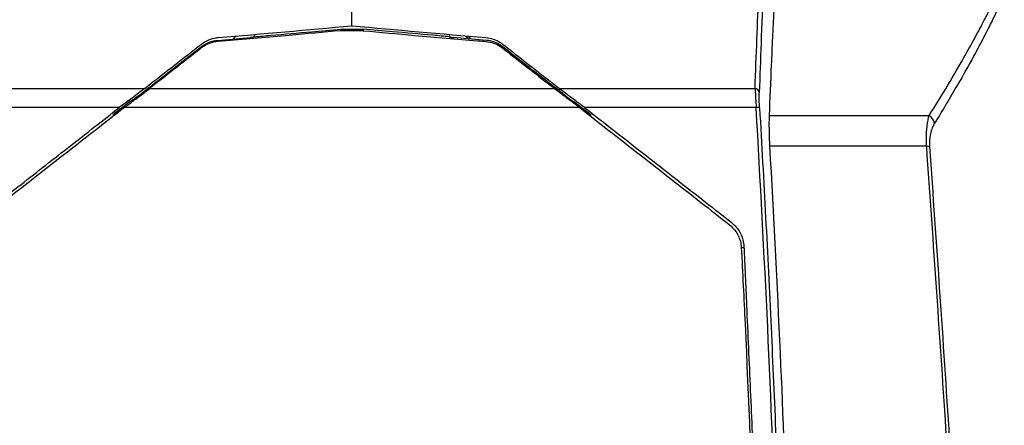
# Model space of a CAD drawing. Units: millimetres. Extents: x 10 to 584, y 10 to 410.
# Drawn here: x 245 to 276, y 327 to 340 of the extents above; entities that cross this region are included whole.
import ezdxf

# ---------------------------------------------------------------- set-up
doc = ezdxf.new("R2010")
doc.units = ezdxf.units.MM
doc.linetypes.add('CENTERX2', pattern=[20.32, 12.7, -2.54, 2.54, -2.54])
doc.layers.add('FORMAT', color=7, linetype='Continuous')
doc.styles.add('SLDTEXTSTYLE0', font='TXT', dxfattribs={"width": 0.605})
doc.dimstyles.new('SLDDIMSTYLE0', dxfattribs={"dimtxt": 4.622974, "dimasz": 3, "dimexe": 0, "dimexo": 0.0625, "dimgap": 1.155743, "dimtad": 1, "dimdec": 0, "dimlfac": 5, "dimrnd": 1e-09, "dimzin": 12, "dimdsep": 46, "dimtxsty": 'SLDTEXTSTYLE0', "dimsah": 1, "dimcen": 0.09, "dimadec": 0, "dimazin": 3, "dimtfac": 1, "dimtofl": 0, "dimtmove": 0, "dimatfit": 3, "dimfxl": 0, "dimfrac": 2, "dimtolj": 1, "dimtzin": 12, "dimarcsym": 0})

# ---------------------------------------------------------------- blocks, each defined once
blk = doc.blocks.new('_D')
at = {"color": 7, "linetype": 'Continuous', "lineweight": 18}
for p, q in [((191.866, 303.365), (191.866, 395.365)), ((319.584, 303.365), (319.584, 395.365)), ((191.866, 394.365), (319.584, 394.365))]:
    blk.add_line(p, q, dxfattribs=at)
for points in [[(191.866, 394.365), (194.866, 393.615), (194.866, 395.115)], [(319.584, 394.365), (316.584, 395.115), (316.584, 393.615)]]:
    blk.add_solid(points, dxfattribs=at)
at = {"color": 7, "linetype": 'Continuous', "lineweight": 18, "char_height": 4.7625, "attachment_point": 1, "style": 'SLDTEXTSTYLE0'}
for s, insert in [('(tilt diameter)', (246.772, 400.504)), ('%%c', (227.658, 400.504)), ('639', (234.403, 400.504))]:
    blk.add_mtext(s, dxfattribs=dict(at, insert=insert))
blk = doc.blocks.new('_D_2')
at = {"color": 7, "linetype": 'Continuous', "lineweight": 18}
for p, q in [((229.127, 290.365), (229.127, 383.365)), ((282.324, 290.365), (282.324, 383.365)), ((229.127, 382.365), (282.324, 382.365))]:
    blk.add_line(p, q, dxfattribs=at)
for points in [[(229.127, 382.365), (232.127, 381.615), (232.127, 383.115)], [(282.324, 382.365), (279.324, 383.115), (279.324, 381.615)]]:
    blk.add_solid(points, dxfattribs=at)
at = {"color": 7, "linetype": 'Continuous', "lineweight": 18, "insert": (250.433, 388.504), "char_height": 4.7625, "attachment_point": 1, "style": 'SLDTEXTSTYLE0'}
blk.add_mtext('266', dxfattribs=at)

msp = doc.modelspace()

# ---------------------------------------------------------------- linework, layer by layer
at = {"color": 7, "linetype": 'Continuous', "lineweight": 25}
for p, q in [((255.7252, 339.3764), (255.7252, 340.4103)), ((255.3765, 339.2728), (256.0738, 339.2728)), ((255.3765, 339.2211), (255.3765, 339.2728)), ((256.0738, 339.2728), (256.0738, 339.2211)), ((251.51, 338.9179), (252.5436, 339.0049)), ((252.011, 338.96), (252.0888, 339.0559)), ((252.6662, 339.0327), (252.6572, 339.0229)), ((252.6701, 339.106), (252.6662, 339.0327)), ((256.0738, 339.2211), (255.3765, 339.2211)), ((258.7803, 339.1048), (258.7841, 339.0327)), ((258.7841, 339.0327), (258.7931, 339.0229)), ((259.9403, 338.9179), (258.9067, 339.0049)), ((259.3817, 338.9588), (259.2831, 339.0613)), ((259.362, 339.0553), (259.4393, 338.9601)), ((259.3652, 338.9663), (259.3652, 338.975)), ((251.0174, 338.6855), (251.0042, 338.7195)), ((260.4329, 338.6855), (260.4461, 338.7195)), ((243.1012, 337.4146), (249.2332, 337.4146)), ((249.3931, 337.4155), (262.0572, 337.4155)), ((262.2171, 337.4146), (268.3492, 337.4146)), ((262.2262, 337.3693), (262.1711, 337.3714)), ((248.4383, 336.8132), (243.0654, 336.8132)), ((248.5985, 336.866), (248.2386, 336.5809)), ((248.4904, 336.854), (248.4383, 336.8132)), ((248.5936, 336.8118), (248.6227, 336.8346)), ((262.8568, 336.8118), (248.5936, 336.8118)), ((248.7809, 337.0049), (248.5985, 336.866)), ((248.7939, 337.0093), (248.7809, 337.0049)), ((262.6564, 337.0093), (262.6695, 337.0049)), ((262.6695, 337.0049), (262.8518, 336.866)), ((262.8568, 336.8118), (262.8276, 336.8346)), ((262.8518, 336.866), (263.2117, 336.5809)), ((263.012, 336.8132), (262.9599, 336.854)), ((268.3849, 336.8132), (263.012, 336.8132)), ((268.8015, 336.5661), (273.8039, 336.5661)), ((273.7248, 335.5991), (268.8171, 335.5991))]:
    msp.add_line(p, q, dxfattribs=at)
at = {"color": 7, "linetype": 'Continuous', "lineweight": 25, "flags": 128}
msp.add_lwpolyline([(267.9198, 332.4289), (267.9565, 332.4274), (267.9879, 332.4261), (267.9976, 332.4257)], dxfattribs=at)
at = {"color": 7, "linetype": 'Continuous', "lineweight": 25}
for centre, radius, start, end in [((268.3157, 337.2474), 0.1705, 13.2267, 78.6956), ((268.4141, 336.4921), 0.3224, 76.15213, 95.19567), ((273.5634, 336.2203), 0.4212, 13.75334, 55.18425), ((273.731, 334.8638), 0.7353, 83.58053, 90.48389)]:
    msp.add_arc(centre, radius, start, end, dxfattribs=at)
for centre, major_axis, start_param, end_param in [((253.6288, 340.4366), (23.8951, 2.1049), 4.6200114, 4.7956615), ((257.8215, 340.4366), (23.8951, -2.1049), 4.6291164, 4.8047666)]:
    msp.add_ellipse(centre, major_axis=major_axis, ratio=0.0518761, start_param=start_param, end_param=end_param, dxfattribs=at)
for points, knots in [([(268.8015, 336.5661), (268.8231, 337.096), (268.8565, 337.9162), (268.9049, 339.0007), (268.9447, 339.8382), (268.9865, 340.6612), (269.0166, 341.1932), (269.0316, 341.4592)], [0, 0, 0, 0, 0.313159, 0.4847845, 0.6564367, 0.8281935, 1, 1, 1, 1]), ([(268.6021, 340.5661), (268.5798, 339.9887), (268.5379, 338.9076), (268.4996, 337.8016), (268.4817, 337.2864)], [0, 0, 0, 0, 0.5341031, 1, 1, 1, 1]), ([(268.3492, 337.4146), (268.3684, 337.9298), (268.4062, 338.9387), (268.4472, 339.9269), (268.4673, 340.4103)], [0, 0, 0, 0, 0.51074, 1, 1, 1, 1]), ([(252.6662, 339.0327), (252.8394, 339.0476), (253.4355, 339.0988), (254.3403, 339.1785), (255.0695, 339.2448), (255.3765, 339.2728)], [0, 0, 0, 0, 0.1915833, 0.6595914, 1, 1, 1, 1]), ([(258.7841, 339.0327), (258.6109, 339.0476), (258.0148, 339.0988), (257.11, 339.1785), (256.3808, 339.2448), (256.0738, 339.2728)], [0, 0, 0, 0, 0.1915833, 0.6595914, 1, 1, 1, 1]), ([(251.0042, 338.7195), (251.0755, 338.7672), (251.2061, 338.8547), (251.3934, 338.9058), (251.4895, 338.9158), (251.51, 338.9179)], [0, 0, 0, 0, 0.4864283, 0.8904026, 1, 1, 1, 1]), ([(251.0073, 338.8016), (251.0814, 338.8512), (251.217, 338.9422), (251.4118, 338.9954), (251.512, 339.0059), (251.5333, 339.0081)], [0, 0, 0, 0, 0.4860206, 0.8905062, 1, 1, 1, 1]), ([(255.3765, 339.2211), (254.8384, 339.1724), (253.6458, 339.0642), (252.3583, 338.9538), (251.6138, 338.8916), (251.5231, 338.884)], [0, 0, 0, 0, 0.4192886, 0.9292736, 1, 1, 1, 1]), ([(252.6572, 339.0229), (252.6536, 339.0212), (252.6474, 339.0185), (252.6191, 339.0135), (252.5909, 339.0097), (252.5655, 339.0068), (252.55, 339.0055), (252.5436, 339.0049)], [0, 0, 0, 0, 0.3618191, 0.6075339, 0.7784826, 0.9077265, 1, 1, 1, 1]), ([(256.0738, 339.2211), (256.6119, 339.1724), (257.8046, 339.0642), (259.092, 338.9538), (259.8365, 338.8916), (259.9272, 338.884)], [0, 0, 0, 0, 0.4192886, 0.9292736, 1, 1, 1, 1]), ([(258.7931, 339.0229), (258.7968, 339.0212), (258.8029, 339.0185), (258.8312, 339.0135), (258.8594, 339.0097), (258.8848, 339.0068), (258.9003, 339.0055), (258.9067, 339.0049)], [0, 0, 0, 0, 0.3618191, 0.6075339, 0.7784826, 0.9077265, 1, 1, 1, 1]), ([(259.917, 339.0081), (259.996, 338.9958), (260.1539, 338.9711), (260.3287, 338.8852), (260.4149, 338.8221), (260.443, 338.8016)], [0, 0, 0, 0, 0.40335619, 0.80588874, 1, 1, 1, 1]), ([(260.4461, 338.7195), (260.3748, 338.7672), (260.2442, 338.8547), (260.0569, 338.9058), (259.9608, 338.9158), (259.9403, 338.9179)], [0, 0, 0, 0, 0.4864283, 0.8904026, 1, 1, 1, 1]), ([(249.0385, 337.1833), (249.1773, 337.2917), (249.5844, 337.6099), (250.2408, 338.1228), (250.7549, 338.5246), (251.0042, 338.7195)], [0, 0, 0, 0, 0.2102551, 0.6169526, 1, 1, 1, 1]), ([(249.2332, 337.4146), (249.4058, 337.5495), (249.8571, 337.9024), (250.4484, 338.3646), (250.8655, 338.6907), (251.0073, 338.8016)], [0, 0, 0, 0, 0.2900701, 0.7586156, 1, 1, 1, 1]), ([(251.0174, 338.6855), (250.9962, 338.6689), (250.7113, 338.4461), (250.1716, 338.0242), (249.6489, 337.6155), (249.3931, 337.4155)], [0, 0, 0, 0, 0.0393458, 0.5299278, 1, 1, 1, 1]), ([(251.5231, 338.884), (251.4415, 338.8709), (251.2784, 338.8445), (251.1138, 338.7573), (251.0359, 338.6993), (251.0174, 338.6855)], [0, 0, 0, 0, 0.4333774, 0.8655122, 1, 1, 1, 1]), ([(259.9272, 338.884), (260.0088, 338.8709), (260.1719, 338.8445), (260.3365, 338.7573), (260.4144, 338.6993), (260.4329, 338.6855)], [0, 0, 0, 0, 0.4333774, 0.8655122, 1, 1, 1, 1]), ([(260.4329, 338.6855), (260.4541, 338.6689), (260.739, 338.4461), (261.2787, 338.0242), (261.8015, 337.6155), (262.0572, 337.4155)], [0, 0, 0, 0, 0.0393458, 0.5299278, 1, 1, 1, 1]), ([(260.443, 338.8016), (260.4724, 338.7787), (260.7767, 338.5407), (261.3587, 338.0857), (261.9226, 337.6448), (262.2094, 337.4206), (262.2171, 337.4146)], [0, 0, 0, 0, 0.0499855, 0.5185331, 0.9870796, 1, 1, 1, 1]), ([(262.4118, 337.1833), (262.273, 337.2917), (261.8659, 337.6099), (261.2095, 338.1228), (260.6954, 338.5246), (260.4461, 338.7195)], [0, 0, 0, 0, 0.2102551, 0.6169526, 1, 1, 1, 1]), ([(249.2332, 337.4146), (249.1708, 337.3662), (249.0439, 337.2677), (248.8505, 337.1216), (248.6649, 336.9827), (248.5487, 336.8971), (248.4904, 336.854)], [0, 0, 0, 0, 0.2656737, 0.5402685, 0.7689807, 1, 1, 1, 1]), ([(248.6227, 336.8346), (248.721, 336.9072), (248.8699, 337.0171), (249.0689, 337.1667), (249.2304, 337.2892), (249.3353, 337.3707), (249.3931, 337.4155)], [0, 0, 0, 0, 0.3746963, 0.5672309, 0.7618739, 1, 1, 1, 1]), ([(262.8276, 336.8346), (262.7293, 336.9072), (262.5804, 337.0171), (262.3814, 337.1667), (262.22, 337.2892), (262.115, 337.3707), (262.0572, 337.4155)], [0, 0, 0, 0, 0.3746963, 0.5672309, 0.7618739, 1, 1, 1, 1]), ([(262.9599, 336.854), (262.8639, 336.925), (262.7184, 337.0325), (262.5244, 337.1785), (262.3701, 337.2957), (262.2706, 337.373), (262.2171, 337.4146)], [0, 0, 0, 0, 0.379396, 0.5742995, 0.7713305, 1, 1, 1, 1]), ([(268.3492, 337.4146), (268.3539, 337.3388), (268.3635, 337.1859), (268.3765, 336.9619), (268.3836, 336.8359), (268.3849, 336.8132)], [0, 0, 0, 0, 0.4461708, 0.9001017, 1, 1, 1, 1]), ([(249.0385, 337.1833), (249.0255, 337.1733), (248.9915, 337.1471), (248.9313, 337.1029), (248.8714, 337.06), (248.8285, 337.0305), (248.8031, 337.0139), (248.7968, 337.0107), (248.7939, 337.0093)], [0, 0, 0, 0, 0.1421019, 0.3711999, 0.615688, 0.7978244, 0.9079644, 1, 1, 1, 1]), ([(262.4118, 337.1833), (262.4248, 337.1733), (262.4588, 337.1471), (262.5191, 337.1029), (262.5789, 337.06), (262.6218, 337.0305), (262.6473, 337.0139), (262.6536, 337.0107), (262.6564, 337.0093)], [0, 0, 0, 0, 0.1421019, 0.3711999, 0.615688, 0.7978244, 0.9079644, 1, 1, 1, 1]), ([(268.4913, 336.8052), (268.4903, 336.8233), (268.4846, 336.9244), (268.4784, 337.105), (268.4806, 337.226), (268.4817, 337.2864)], [0, 0, 0, 0, 0.0990321, 0.5504098, 1, 1, 1, 1]), ([(243.8452, 333.2214), (244.3485, 333.615), (245.3619, 334.4078), (246.896, 335.6074), (247.9295, 336.4154), (248.4383, 336.8132)], [0, 0, 0, 0, 0.3336574, 0.6719742, 1, 1, 1, 1]), ([(248.5936, 336.8118), (247.9595, 336.316), (246.6815, 335.3169), (245.1233, 334.0982), (244.2041, 333.3791), (243.9097, 333.1489)], [0, 0, 0, 0, 0.4010369, 0.8082029, 1, 1, 1, 1]), ([(262.8568, 336.8118), (263.4909, 336.316), (264.7688, 335.3169), (266.327, 334.0982), (267.2462, 333.3791), (267.5406, 333.1489)], [0, 0, 0, 0, 0.40103687, 0.80820288, 1, 1, 1, 1]), ([(263.012, 336.8132), (263.641, 336.3214), (264.9163, 335.3244), (266.4437, 334.1299), (267.3381, 333.4303), (267.6051, 333.2214)], [0, 0, 0, 0, 0.40569259, 0.82256674, 1, 1, 1, 1]), ([(269.0263, 323.0483), (268.9391, 325.3451), (268.7646, 329.9398), (268.5115, 334.5217), (268.3849, 336.8132)], [0, 0, 0, 0, 0.4998797, 1, 1, 1, 1]), ([(268.4913, 336.8052), (268.5559, 335.6606), (268.685, 333.3715), (268.8536, 329.9325), (269.0054, 326.4902), (269.0897, 324.1926), (269.1319, 323.0437)], [0, 0, 0, 0, 0.2499248, 0.4998797, 0.7499248, 1, 1, 1, 1]), ([(268.8171, 335.5991), (268.8101, 335.7501), (268.796, 336.0519), (268.7951, 336.369), (268.8, 336.5183), (268.8015, 336.5661)], [0, 0, 0, 0, 0.4053495, 0.8095403, 1, 1, 1, 1]), ([(273.7248, 335.5991), (273.7234, 335.6201), (273.7167, 335.7201), (273.7131, 335.9045), (273.7283, 336.2169), (273.7657, 336.4285), (273.7982, 336.5456), (273.8039, 336.5661)], [0, 0, 0, 0, 0.0494822, 0.2353667, 0.4440026, 0.9025328, 1, 1, 1, 1]), ([(273.9725, 336.3204), (273.9472, 336.276), (273.8967, 336.1875), (273.8414, 336.0153), (273.8116, 335.828), (273.8076, 335.6861), (273.8123, 335.6103), (273.8132, 335.5945)], [0, 0, 0, 0, 0.2918256, 0.5818035, 0.7832427, 0.9548943, 1, 1, 1, 1]), ([(269.3844, 323.15), (269.3094, 325.14), (269.1529, 329.2949), (268.9322, 333.4395), (268.8171, 335.5991)], [0, 0, 0, 0, 0.47894222, 1, 1, 1, 1]), ([(274.9335, 317.3372), (274.8377, 318.8593), (274.646, 321.9042), (274.3491, 326.4712), (274.0444, 331.0378), (273.8313, 334.0785), (273.7248, 335.5991)], [0, 0, 0, 0, 0.2497597, 0.4996194, 0.749765, 1, 1, 1, 1]), ([(273.8132, 335.5945), (273.9195, 334.0746), (274.132, 331.0344), (274.4359, 326.4645), (274.732, 321.8883), (274.923, 318.8346), (275.0186, 317.3075)], [0, 0, 0, 0, 0.24977059, 0.49962911, 0.74976507, 1, 1, 1, 1]), ([(267.5406, 333.1489), (267.6169, 333.0775), (267.77, 332.9344), (267.8922, 332.669), (267.9122, 332.4951), (267.9198, 332.4289)], [0, 0, 0, 0, 0.3815545, 0.7645638, 1, 1, 1, 1]), ([(267.6051, 333.2214), (267.6859, 333.1457), (267.8478, 332.9938), (267.9733, 332.7142), (267.9926, 332.5335), (267.9997, 332.4668)], [0, 0, 0, 0, 0.3860529, 0.77368, 1, 1, 1, 1]), ([(267.9997, 332.4668), (268.0271, 331.8523), (268.0942, 330.3466), (268.201, 327.9482), (268.3136, 325.4205), (268.3864, 323.7842), (268.4195, 323.0404)], [0, 0, 0, 0, 0.1957683, 0.4796909, 0.7634825, 1, 1, 1, 1]), ([(267.9198, 332.4289), (267.9595, 331.6308), (268.1163, 328.4794), (268.2359, 325.3224), (268.3252, 322.9649)], [0, 0, 0, 0, 0.2532574, 1, 1, 1, 1])]:
    msp.add_open_spline(points, degree=3, knots=knots, dxfattribs=at)
at = {"color": 8, "linetype": 'Continuous', "lineweight": 25}
for points, knots in [([(273.8039, 336.5661), (274.0049, 336.8888), (274.4075, 337.5352), (274.8753, 338.3458), (275.2498, 339.0228), (275.521, 339.534), (275.727, 339.9345), (275.9001, 340.2795), (276.0139, 340.5119), (276.0669, 340.6216), (276.0624, 340.6123), (276.061, 340.6094)], [0, 0, 0, 0, 0.1429103, 0.2862277, 0.4029008, 0.5199055, 0.6154501, 0.7112492, 0.848607, 0.9525126, 1, 1, 1, 1]), ([(276.1803, 340.3774), (276.181, 340.3789), (276.1956, 340.4102), (276.1413, 340.2935), (276.0193, 340.0353), (275.8302, 339.6466), (275.5765, 339.1405), (275.2083, 338.4389), (274.6795, 337.4829), (274.2193, 336.7262), (273.9725, 336.3204)], [0, 0, 0, 0, 0.0067578, 0.1464186, 0.2882151, 0.3974634, 0.5071027, 0.662762, 0.8191776, 1, 1, 1, 1])]:
    msp.add_open_spline(points, degree=3, knots=knots, dxfattribs=at)
at = {"layer": 'FORMAT', "linetype": 'CENTERX2'}
msp.add_circle((255.7252, 302.3649), 63.8593, dxfattribs=at)

# ---------------------------------------------------------------- dimensions: what is measured, and where the dimension line sits
at = {"color": 7, "linetype": 'Continuous', "lineweight": 18}
dim = msp.add_linear_dim(base=(319.5844, 394.3649), p1=(191.8659, 302.3649), p2=(319.5844, 302.3649), text='%%c<> (tilt diameter)', dimstyle='SLDDIMSTYLE0', dxfattribs=at)
dim.commit()
dim.dimension.update_dxf_attribs({"geometry": '_D', "text_midpoint": (255.7252, 394.3649), "dimtype": 160})
dim = msp.add_linear_dim(base=(282.3236, 382.3649), p1=(229.1267, 289.3649), p2=(282.3236, 289.3649), dimstyle='SLDDIMSTYLE0', dxfattribs=at)
dim.commit()
dim.dimension.update_dxf_attribs({"geometry": '_D_2', "text_midpoint": (255.7252, 382.3649), "dimtype": 160})

doc.saveas('drawing.dxf')
